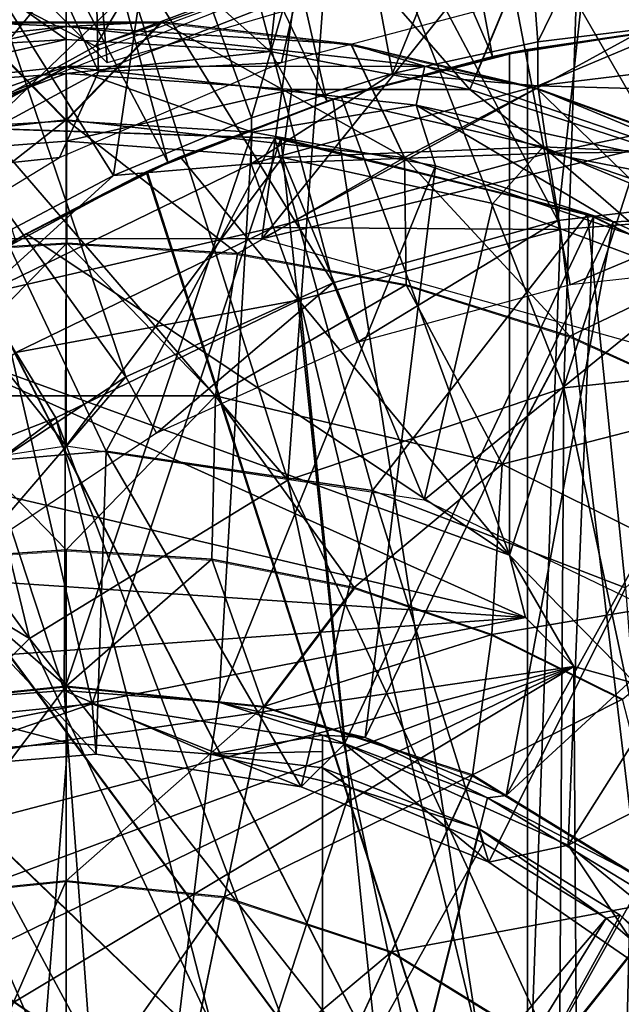
# Model space of a CAD drawing. Units: feet. Extents: x -17.4 to 17.4, y -4.1 to 2.
# Drawn here: x -15.2 to -15, y 0.7 to 1.1 of the extents above; entities that cross this region are included whole.
import ezdxf

# ---------------------------------------------------------------- set-up
doc = ezdxf.new("R2010")
doc.units = ezdxf.units.FT
doc.header["$MEASUREMENT"] = 0
doc.layers.get('0').update_dxf_attribs({"color": 255})
for name, color, linetype in [('AFUWA-3-ARPM', 4, 'Continuous'), ('AFUWA-3-BTVL', 11, 'Continuous'), ('AFUWA-3-CPVL', 11, 'Continuous'), ('AFUWA-P', 2, 'Continuous')]:
    doc.layers.add(name, color=color, linetype=linetype)

# ---------------------------------------------------------------- blocks, each defined once
blk = doc.blocks.new('A$C7BB02D2C')
at = {"linetype": 'Continuous', "lineweight": 0}
for p, q in [((-21.01325, 4.96237), (-21.01325, 4.90332)), ((-21.01325, 4.90332), (-21.01325, 4.96237)), ((-20.93419, 4.89836), (-20.92755, 4.95701)), ((-20.83291, 4.93833), (-20.85568, 4.88343)), ((-20.97676, 4.90335), (-21.05016, 4.90329)), ((-21.01325, 4.86581), (-21.05016, 4.90329)), ((-21.01325, 4.86581), (-20.97676, 4.90335)), ((-20.97676, 4.90335), (-20.90381, 4.89479)), ((-20.97676, 4.90335), (-20.90381, 4.89479)), ((-20.83265, 4.87799), (-20.90381, 4.89479)), ((-20.90381, 4.89479), (-20.83265, 4.87799)), ((-20.88336, 4.85138), (-20.90381, 4.89479)), ((-20.83265, 4.87799), (-20.76365, 4.85303)), ((-21.01325, 4.86581), (-21.013, 4.81847)), ((-20.88336, 4.85138), (-20.88273, 4.80247)), ((-21.013, 4.81847), (-21.07878, 4.81448)), ((-21.07878, 4.81448), (-21.013, 4.81847)), ((-20.94741, 4.81444), (-21.013, 4.81847)), ((-21.013, 4.81847), (-20.94741, 4.81444)), ((-20.95591, 4.75981), (-20.94741, 4.81444)), ((-20.94741, 4.81444), (-20.88273, 4.80247)), ((-20.88273, 4.80247), (-20.94741, 4.81444)), ((-20.81989, 4.78271), (-20.88273, 4.80247)), ((-20.88273, 4.80247), (-20.81989, 4.78271)), ((-20.84583, 4.73364), (-20.81989, 4.78271)), ((-20.81989, 4.78271), (-20.7601, 4.75567)), ((-20.7601, 4.75567), (-20.81989, 4.78271)), ((-20.95591, 4.75981), (-20.95728, 4.69708)), ((-20.84583, 4.73364), (-20.84977, 4.66827)), ((-21.06907, 4.6969), (-21.01325, 4.70067)), ((-21.01325, 4.70067), (-21.06907, 4.6969)), ((-20.95728, 4.69708), (-21.01325, 4.70067)), ((-21.01325, 4.6484), (-21.01325, 4.70067)), ((-20.95728, 4.69708), (-21.01325, 4.70067)), ((-21.01325, 4.70067), (-21.01325, 4.6484)), ((-20.95728, 4.69708), (-20.90261, 4.68622)), ((-20.95728, 4.69708), (-20.90261, 4.68622)), ((-20.93727, 4.64061), (-20.90261, 4.68622)), ((-20.84977, 4.66827), (-20.90261, 4.68622)), ((-20.90261, 4.68622), (-20.84977, 4.66827)), ((-20.85721, 4.61433), (-20.84977, 4.66827)), ((-20.79966, 4.64344), (-20.84977, 4.66827)), ((-20.84977, 4.66827), (-20.79966, 4.64344)), ((-21.08923, 4.64061), (-21.01325, 4.6484)), ((-21.01325, 4.6484), (-21.01325, 4.5737)), ((-20.93727, 4.64061), (-21.01325, 4.6484)), ((-21.01325, 4.6484), (-21.01325, 4.5737)), ((-20.93727, 4.64061), (-20.95243, 4.56747)), ((-20.85721, 4.61433), (-20.93727, 4.64061)), ((-20.85721, 4.61433), (-20.88835, 4.54643)), ((-20.77973, 4.56663), (-20.85721, 4.61433)), ((-21.07407, 4.56747), (-21.01325, 4.5737)), ((-21.01325, 4.5737), (-21.01325, 4.48106)), ((-21.01325, 4.5737), (-20.95243, 4.56747)), ((-21.01325, 4.5737), (-21.01325, 4.48106)), ((-20.95243, 4.56747), (-20.97123, 4.47676)), ((-20.95243, 4.56747), (-20.88835, 4.54643)), ((-20.82633, 4.50825), (-20.77973, 4.56663)), ((-20.88835, 4.54643), (-20.92696, 4.46222)), ((-20.82633, 4.50825), (-20.88835, 4.54643))]:
    blk.add_line(p, q, dxfattribs=at)

msp = doc.modelspace()

# ---------------------------------------------------------------- linework, layer by layer
at = {"layer": 'AFUWA-3-ARPM'}
for points in [[(-14.93903, 1.44221, 11.59997), (-15.01797, 1.43582, 11.59997), (-14.96585, 1.08511, 11.59997)], [(-15.01797, 1.43582, 11.59997), (-15.09631, 1.42302, 11.59997), (-14.96585, 1.08511, 11.59997)], [(-15.17329, 1.40398, 11.59997), (-15.03086, 1.07479, 11.59997), (-15.09631, 1.42302, 11.59997)], [(-15.03086, 1.07479, 11.59997), (-14.96585, 1.08511, 11.59997), (-15.09631, 1.42302, 11.59997)], [(-15.24837, 1.37888, 11.59997), (-15.09439, 1.0577, 11.59997), (-15.17329, 1.40398, 11.59997)], [(-15.09439, 1.0577, 11.59997), (-15.03086, 1.07479, 11.59997), (-15.17329, 1.40398, 11.59997)], [(-15.29611, 1.18969, 11.69997), (-15.20517, 1.39429, 11.69997), (-15.17876, 1.07233, 11.69997)], [(-14.99508, 1.12615, 11.69997), (-15.17876, 1.07233, 11.69997), (-15.20517, 1.39429, 11.69997)], [(-15.24837, 1.37888, 11.59997), (-15.32135, 1.34777, 11.59997), (-15.15551, 1.03423, 11.59997)], [(-15.15551, 1.03423, 11.59997), (-15.09439, 1.0577, 11.59997), (-15.24837, 1.37888, 11.59997)], [(-15.214, 1.00447, 11.59997), (-15.15551, 1.03423, 11.59997), (-15.32135, 1.34777, 11.59997)], [(-15.01338, 1.08043, 8.77855), (-15.02132, 1.18598, 9.06257), (-14.95816, 1.19379, 9.06257)], [(-14.95686, 1.08741, 8.77678), (-15.01338, 1.08043, 8.77855), (-14.95816, 1.19379, 9.06257)], [(-15.08841, 1.17148, 9.06257), (-15.02132, 1.18598, 9.06257), (-15.06915, 1.0683, 8.7803)], [(-15.06915, 1.0683, 8.7803), (-15.02132, 1.18598, 9.06257), (-15.01338, 1.08043, 8.77855)], [(-15.27225, 1.17703, 13.32941), (-15.36893, 1.08499, 13.37498), (-15.20033, 1.18133, 13.37498)], [(-15.26615, 1.09302, 13.39288), (-15.20033, 1.18133, 13.37498), (-15.36893, 1.08499, 13.37498)], [(-15.09692, 1.17055, 13.84564), (-15.26975, 1.00481, 13.84564), (-15.28941, 1.17088, 13.84564)], [(-15.26975, 1.00481, 13.84564), (-15.09692, 1.17055, 13.84564), (-15.11934, 1.00481, 13.84564)], [(-15.15882, 1.14896, 9.06257), (-15.08841, 1.17148, 9.06257), (-15.12328, 1.05129, 8.78201)], [(-15.08841, 1.17148, 9.06257), (-15.06915, 1.0683, 8.7803), (-15.12328, 1.05129, 8.78201)], [(-15.09692, 1.17055, 13.84564), (-15.0021, 1.15101, 13.84564), (-15.11934, 1.00481, 13.84564)], [(-15.0021, 1.15101, 13.84564), (-14.911, 1.11898, 13.84564), (-15.11934, 1.00481, 13.84564)], [(-15.19454, 1.08136, 15.14987), (-15.19454, 1.14709, 14.49906), (-15.28025, 1.14173, 14.49906)], [(-15.23156, 1.11703, 9.06257), (-15.15882, 1.14896, 9.06257), (-15.17631, 1.02914, 8.78367)], [(-15.19454, 1.14709, 14.49906), (-15.11621, 1.0767, 15.14987), (-15.10884, 1.14173, 14.49906)], [(-15.19454, 1.14709, 14.49906), (-15.19454, 1.08136, 15.14987), (-15.11621, 1.0767, 15.14987)], [(-15.17631, 1.02914, 8.78367), (-15.15882, 1.14896, 9.06257), (-15.12328, 1.05129, 8.78201)], [(-15.19454, 1.08136, 15.14987), (-15.28025, 1.14173, 14.49906), (-15.2761, 1.0763, 15.14987)], [(-15.10884, 1.14173, 14.49906), (-15.11621, 1.0767, 15.14987), (-15.03946, 1.06214, 15.14987)], [(-15.0142, 1.12304, 14.49906), (-15.10884, 1.14173, 14.49906), (-15.03946, 1.06214, 15.14987)], [(-15.2413, 1.05119, 13.39288), (-15.16742, 1.14072, 13.39288), (-15.26615, 1.09302, 13.39288)], [(-15.16742, 1.14072, 13.39288), (-15.2413, 1.05119, 13.39288), (-15.05155, 1.12567, 13.39288)], [(-14.96517, 1.03802, 15.14987), (-15.0142, 1.12304, 14.49906), (-15.03946, 1.06214, 15.14987)], [(-14.91251, 1.08665, 14.49906), (-15.0142, 1.12304, 14.49906), (-14.96517, 1.03802, 15.14987)], [(-14.911, 1.11898, 13.84564), (-15.0142, 1.12304, 14.49906), (-14.91251, 1.08665, 14.49906)], [(-15.11934, 1.00481, 13.84564), (-14.911, 1.11898, 13.84564), (-14.82528, 1.07505, 13.84564)], [(-15.23156, 1.11703, 9.06257), (-15.17631, 1.02914, 8.78367), (-15.22671, 1.00257, 8.78526)], [(-15.23145, 1.08801, 15.32792), (-15.19454, 1.08636, 15.30645), (-15.33231, 1.07106, 15.30645)], [(-15.33231, 1.07106, 15.30645), (-15.19454, 1.08636, 15.30645), (-15.32894, 1.05608, 15.2886)], [(-15.19454, 1.07101, 15.2886), (-15.32894, 1.05608, 15.2886), (-15.19454, 1.08636, 15.30645)], [(-15.23145, 1.08801, 15.32792), (-15.32444, 1.03609, 15.5458), (-15.19454, 1.05053, 15.5458)], [(-15.19454, 1.05053, 15.5458), (-15.15805, 1.08807, 15.32792), (-15.23145, 1.08801, 15.32792)], [(-15.15805, 1.08807, 15.32792), (-15.19454, 1.08636, 15.30645), (-15.23145, 1.08801, 15.32792)], [(-15.15805, 1.08807, 15.32792), (-15.19454, 1.05053, 15.5458), (-15.06465, 1.03609, 15.5458)], [(-15.08511, 1.07951, 15.32792), (-15.19454, 1.08636, 15.30645), (-15.15805, 1.08807, 15.32792)], [(-15.19454, 1.07101, 15.2886), (-15.19454, 1.08636, 15.30645), (-15.05678, 1.07106, 15.30645)], [(-15.08511, 1.07951, 15.32792), (-15.05678, 1.07106, 15.30645), (-15.19454, 1.08636, 15.30645)], [(-15.15805, 1.08807, 15.32792), (-15.06465, 1.03609, 15.5458), (-15.08511, 1.07951, 15.32792)], [(-14.96585, 1.08511, 11.59997), (-15.03086, 1.07479, 11.59997), (-15.01738, 1.07753, 11.8165)], [(-15.02427, 1.07617, 12.80075), (-14.95908, 1.08583, 12.80075), (-15.01738, 1.07753, 12.64328)], [(-15.02427, 0.88334, 12.80075), (-14.97591, 0.83413, 12.80075), (-14.95908, 1.08583, 12.80075)], [(-15.02427, 0.88334, 12.80075), (-14.95908, 1.08583, 12.80075), (-15.02427, 1.07617, 12.80075)], [(-14.96585, 1.08511, 11.59997), (-15.01738, 1.07753, 12.64328), (-14.95908, 1.08583, 12.80075)], [(-15.01738, 1.07753, 12.64328), (-14.96585, 1.08511, 11.59997), (-15.01738, 1.07753, 11.8165)], [(-14.89991, 1.07736, 8.7551), (-15.0134, 1.06355, 8.75329), (-14.95686, 1.08741, 8.77678)], [(-15.0134, 1.06355, 8.75329), (-15.01338, 1.08043, 8.77855), (-14.95686, 1.08741, 8.77678)], [(-15.2761, 1.0763, 15.14987), (-15.28118, 1.06212, 15.17441), (-15.19454, 1.08136, 15.14987)], [(-15.19454, 1.06831, 15.17441), (-15.19454, 1.08136, 15.14987), (-15.28118, 1.06212, 15.17441)], [(-15.19454, 1.08136, 15.14987), (-15.19454, 1.06831, 15.17441), (-15.11621, 1.0767, 15.14987)], [(-15.01738, 1.07753, 12.64328), (-15.09209, 1.05845, 12.64588), (-15.02427, 1.07617, 12.80075)], [(-15.03086, 1.07479, 11.59997), (-15.09209, 1.05845, 11.81389), (-15.01738, 1.07753, 11.8165)], [(-15.01738, 1.07753, 12.64328), (-15.01738, 0.57689, 12.64328), (-15.09209, 1.05845, 12.64588)], [(-15.01738, 0.57689, 11.8165), (-15.01738, 1.07753, 11.8165), (-15.09209, 1.05845, 11.81389)], [(-15.08511, 1.07951, 15.32792), (-15.06465, 1.03609, 15.5458), (-15.01394, 1.06271, 15.32792)], [(-15.05678, 1.07106, 15.30645), (-15.08511, 1.07951, 15.32792), (-15.01394, 1.06271, 15.32792)], [(-15.06915, 1.0683, 8.7803), (-15.01338, 1.08043, 8.77855), (-15.0134, 1.06355, 8.75329)], [(-15.01738, 0.57689, 11.8165), (-15.01738, 0.57689, 12.64328), (-15.01738, 1.07753, 12.64328)], [(-15.01738, 1.07753, 12.64328), (-15.01738, 1.07753, 11.8165), (-15.01738, 0.57689, 11.8165)], [(-14.89991, 1.07736, 8.7551), (-14.90038, 1.06035, 8.73938), (-15.0134, 1.06355, 8.75329)], [(-15.19454, 1.06831, 15.17441), (-15.10791, 1.06212, 15.17441), (-15.11621, 1.0767, 15.14987)], [(-15.11934, 1.00481, 13.84564), (-14.82528, 1.07505, 13.84564), (-14.9751, 0.96439, 13.84564)], [(-15.11621, 1.0767, 15.14987), (-15.10791, 1.06212, 15.17441), (-15.03946, 1.06214, 15.14987)], [(-15.03086, 1.07479, 11.59997), (-15.09439, 1.0577, 11.59997), (-15.09209, 1.05845, 11.81389)], [(-15.08888, 1.05946, 13.05666), (-15.02427, 1.07617, 12.80075), (-15.09209, 1.05845, 12.64588)], [(-15.08888, 1.05946, 13.05666), (-15.02427, 1.07617, 13.05666), (-15.02427, 1.07617, 12.80075)], [(-15.02427, 0.88334, 13.05666), (-15.02427, 1.07617, 13.05666), (-15.08888, 1.05946, 13.05666)], [(-15.02427, 1.07617, 12.80075), (-15.02427, 0.88334, 13.05666), (-15.02427, 0.88334, 12.80075)], [(-15.02427, 0.88334, 13.05666), (-15.02427, 1.07617, 12.80075), (-15.02427, 1.07617, 13.05666)], [(-15.26573, 1.04583, 15.28264), (-15.32894, 1.05608, 15.2886), (-15.19454, 1.07101, 15.2886)], [(-15.19427, 1.05016, 15.28264), (-15.26573, 1.04583, 15.28264), (-15.19454, 1.07101, 15.2886)], [(-15.06015, 1.05608, 15.2886), (-15.19454, 1.07101, 15.2886), (-15.05678, 1.07106, 15.30645)], [(-15.12302, 1.04579, 15.28264), (-15.19454, 1.07101, 15.2886), (-15.06015, 1.05608, 15.2886)], [(-15.19427, 1.05016, 15.28264), (-15.19454, 1.07101, 15.2886), (-15.12302, 1.04579, 15.28264)], [(-15.06015, 1.05608, 15.2886), (-15.05678, 1.07106, 15.30645), (-14.92874, 1.0273, 15.30645)], [(-14.92874, 1.0273, 15.30645), (-15.05678, 1.07106, 15.30645), (-15.01394, 1.06271, 15.32792)], [(-15.19454, 1.04231, 15.18422), (-15.19454, 1.06831, 15.17441), (-15.28249, 1.03553, 15.18422)], [(-15.19454, 1.06831, 15.17441), (-15.28118, 1.06212, 15.17441), (-15.28249, 1.03553, 15.18422)], [(-15.19454, 1.06831, 15.17441), (-15.19454, 1.04231, 15.18422), (-15.10791, 1.06212, 15.17441)], [(-15.06915, 1.0683, 8.7803), (-15.0134, 1.06355, 8.75329), (-15.12346, 1.03361, 8.75693)], [(-15.12346, 1.03361, 8.75693), (-15.12328, 1.05129, 8.78201), (-15.06915, 1.0683, 8.7803)], [(-15.19454, 1.04231, 15.18422), (-15.11142, 1.03611, 15.18422), (-15.10791, 1.06212, 15.17441)], [(-15.0134, 1.06355, 8.75329), (-15.00956, 1.03772, 8.73564), (-15.12346, 1.03361, 8.75693)], [(-15.11142, 1.03611, 15.18422), (-15.01133, 1.04013, 15.17441), (-15.10791, 1.06212, 15.17441)], [(-15.10791, 1.06212, 15.17441), (-15.01133, 1.04013, 15.17441), (-15.03946, 1.06214, 15.14987)], [(-15.01394, 1.06271, 15.32792), (-15.06465, 1.03609, 15.5458), (-14.94392, 0.99483, 15.5458)], [(-15.03946, 1.06214, 15.14987), (-15.01133, 1.04013, 15.17441), (-14.96517, 1.03802, 15.14987)], [(-15.01394, 1.06271, 15.32792), (-14.94392, 0.99483, 15.5458), (-14.94494, 1.03774, 15.32792)], [(-14.92874, 1.0273, 15.30645), (-15.01394, 1.06271, 15.32792), (-14.94494, 1.03774, 15.32792)], [(-15.0134, 1.06355, 8.75329), (-14.90038, 1.06035, 8.73938), (-15.00956, 1.03772, 8.73564)], [(-15.09209, 1.05845, 12.64588), (-15.16373, 1.03049, 12.64839), (-15.15074, 1.03633, 13.05666)], [(-15.16373, 1.03049, 12.64839), (-15.09209, 1.05845, 12.64588), (-15.01738, 0.57689, 12.64328)], [(-15.16341, 1.03064, 11.8114), (-15.09209, 1.05845, 11.81389), (-15.15551, 1.03423, 11.59997)], [(-15.09209, 1.05845, 11.81389), (-15.16341, 1.03064, 11.8114), (-15.01738, 0.57689, 11.8165)], [(-15.09439, 1.0577, 11.59997), (-15.15551, 1.03423, 11.59997), (-15.09209, 1.05845, 11.81389)], [(-15.15074, 1.03633, 13.05666), (-15.08888, 1.05946, 13.05666), (-15.09209, 1.05845, 12.64588)], [(-15.08888, 1.05946, 13.05666), (-15.15074, 1.03633, 13.05666), (-15.02427, 0.88334, 13.05666)], [(-14.90061, 1.03916, 8.73056), (-15.00956, 1.03772, 8.73564), (-14.90038, 1.06035, 8.73938)], [(-15.06015, 1.05608, 15.2886), (-15.05276, 1.03279, 15.28264), (-15.12302, 1.04579, 15.28264)], [(-14.93525, 1.01339, 15.2886), (-15.06015, 1.05608, 15.2886), (-14.92874, 1.0273, 15.30645)], [(-15.06015, 1.05608, 15.2886), (-14.93525, 1.01339, 15.2886), (-14.9845, 1.01132, 15.28264)], [(-15.05276, 1.03279, 15.28264), (-15.06015, 1.05608, 15.2886), (-14.9845, 1.01132, 15.28264)], [(-15.17631, 1.02914, 8.78367), (-15.12328, 1.05129, 8.78201), (-15.12346, 1.03361, 8.75693)], [(-15.19454, 1.05053, 15.5458), (-15.32444, 1.03609, 15.5458), (-15.26008, 0.9992, 15.74835)], [(-15.19427, 1.05016, 15.28264), (-15.19522, 0.83148, 15.28264), (-15.26573, 1.04583, 15.28264)], [(-15.19429, 1.00318, 15.74835), (-15.19454, 1.05053, 15.5458), (-15.26008, 0.9992, 15.74835)], [(-15.19427, 1.05016, 15.28264), (-15.12302, 1.04579, 15.28264), (-15.19522, 0.83148, 15.28264)], [(-15.06465, 1.03609, 15.5458), (-15.19454, 1.05053, 15.5458), (-15.1287, 0.99916, 15.74835)], [(-15.1287, 0.99916, 15.74835), (-15.19454, 1.05053, 15.5458), (-15.19429, 1.00318, 15.74835)], [(-15.25331, 0.82691, 15.28264), (-15.26573, 1.04583, 15.28264), (-15.19522, 0.83148, 15.28264)], [(-15.12302, 1.04579, 15.28264), (-15.13594, 0.82697, 15.28264), (-15.19522, 0.83148, 15.28264)], [(-15.05276, 1.03279, 15.28264), (-15.13594, 0.82697, 15.28264), (-15.12302, 1.04579, 15.28264)], [(-15.19454, 1.04231, 15.18422), (-15.28249, 1.03553, 15.18422), (-15.19454, 0.92531, 15.18422)], [(-15.19454, 1.04231, 15.18422), (-15.19454, 0.92531, 15.18422), (-15.11142, 1.03611, 15.18422)], [(-15.01133, 1.04013, 15.17441), (-15.11142, 1.03611, 15.18422), (-15.03073, 1.01842, 15.18422)], [(-14.95258, 0.98928, 15.18422), (-15.01133, 1.04013, 15.17441), (-15.03073, 1.01842, 15.18422)], [(-15.01133, 1.04013, 15.17441), (-14.95258, 0.98928, 15.18422), (-14.90771, 0.9966, 15.17441)], [(-15.01133, 1.04013, 15.17441), (-14.90771, 0.9966, 15.17441), (-14.96517, 1.03802, 15.14987)], [(-15.20987, 1.00678, 13.05666), (-15.15074, 1.03633, 13.05666), (-15.16373, 1.03049, 12.64839)], [(-15.20987, 1.00678, 13.05666), (-15.02427, 0.88334, 13.05666), (-15.15074, 1.03633, 13.05666)], [(-15.11142, 1.03611, 15.18422), (-15.19454, 0.92531, 15.18422), (-15.05708, 0.9046, 15.18422)], [(-15.06402, 0.98719, 15.74835), (-15.06465, 1.03609, 15.5458), (-15.1287, 0.99916, 15.74835)], [(-15.11495, 1.00913, 8.73927), (-15.12346, 1.03361, 8.75693), (-15.00956, 1.03772, 8.73564)], [(-15.00474, 1.0084, 8.72963), (-15.11495, 1.00913, 8.73927), (-15.00956, 1.03772, 8.73564)], [(-15.05708, 0.9046, 15.18422), (-15.03073, 1.01842, 15.18422), (-15.11142, 1.03611, 15.18422)], [(-15.06465, 1.03609, 15.5458), (-15.00118, 0.96743, 15.74835), (-14.94392, 0.99483, 15.5458)], [(-15.00118, 0.96743, 15.74835), (-15.06465, 1.03609, 15.5458), (-15.06402, 0.98719, 15.74835)], [(-14.90068, 1.01644, 8.726), (-15.00956, 1.03772, 8.73564), (-14.90061, 1.03916, 8.73056)], [(-15.00474, 1.0084, 8.72963), (-15.00956, 1.03772, 8.73564), (-14.90068, 1.01644, 8.726)], [(-15.28249, 1.03553, 15.18422), (-15.33201, 0.9046, 15.18422), (-15.19454, 0.92531, 15.18422)], [(-15.22663, 0.98351, 8.76034), (-15.12346, 1.03361, 8.75693), (-15.11495, 1.00913, 8.73927)], [(-15.17631, 1.02914, 8.78367), (-15.12346, 1.03361, 8.75693), (-15.22663, 0.98351, 8.76034)], [(-15.15551, 1.03423, 11.59997), (-15.214, 1.00447, 11.59997), (-15.16341, 1.03064, 11.8114)], [(-15.05276, 1.03279, 15.28264), (-15.07965, 0.81344, 15.28264), (-15.13594, 0.82697, 15.28264)], [(-14.9845, 1.01132, 15.28264), (-15.07965, 0.81344, 15.28264), (-15.05276, 1.03279, 15.28264)], [(-15.16373, 1.03049, 12.64839), (-15.23134, 0.99405, 12.65075), (-15.20987, 1.00678, 13.05666)], [(-15.23134, 0.99405, 12.65075), (-15.16373, 1.03049, 12.64839), (-15.01738, 0.57689, 12.64328)], [(-15.23119, 0.99415, 11.80904), (-15.16341, 1.03064, 11.8114), (-15.214, 1.00447, 11.59997)], [(-15.16341, 1.03064, 11.8114), (-15.23119, 0.99415, 11.80904), (-15.01738, 0.57689, 11.8165)], [(-15.22663, 0.98351, 8.76034), (-15.22671, 1.00257, 8.78526), (-15.17631, 1.02914, 8.78367)], [(-14.95258, 0.98928, 15.18422), (-15.03073, 1.01842, 15.18422), (-15.05708, 0.9046, 15.18422)], [(-14.90068, 1.01644, 8.726), (-14.96209, 0.65181, 8.72815), (-15.00474, 1.0084, 8.72963)], [(-14.9845, 1.01132, 15.28264), (-14.93525, 1.01339, 15.2886), (-14.91955, 0.98195, 15.28264)], [(-15.02559, 0.7911, 15.28264), (-15.07965, 0.81344, 15.28264), (-14.9845, 1.01132, 15.28264)], [(-14.91955, 0.98195, 15.28264), (-15.02559, 0.7911, 15.28264), (-14.9845, 1.01132, 15.28264)], [(-15.26592, 0.97099, 13.05666), (-15.20987, 1.00678, 13.05666), (-15.23134, 0.99405, 12.65075)], [(-15.26592, 0.97099, 13.05666), (-15.02427, 0.88334, 13.05666), (-15.20987, 1.00678, 13.05666)], [(-15.22663, 0.98351, 8.76034), (-15.11495, 1.00913, 8.73927), (-15.21375, 0.96121, 8.74267)], [(-15.10478, 0.98138, 8.73313), (-15.21375, 0.96121, 8.74267), (-15.11495, 1.00913, 8.73927)], [(-15.00474, 1.0084, 8.72963), (-15.10478, 0.98138, 8.73313), (-15.11495, 1.00913, 8.73927)], [(-15.10478, 0.98138, 8.73313), (-15.00474, 1.0084, 8.72963), (-15.01843, 0.62312, 8.73011)], [(-14.96209, 0.65181, 8.72815), (-15.01843, 0.62312, 8.73011), (-15.00474, 1.0084, 8.72963)], [(-15.26008, 0.9992, 15.74835), (-15.25189, 0.94453, 15.93256), (-15.19429, 1.00318, 15.74835)], [(-15.19429, 1.00318, 15.74835), (-15.25189, 0.94453, 15.93256), (-15.1372, 0.94453, 15.93256)], [(-15.19429, 1.00318, 15.74835), (-15.1372, 0.94453, 15.93256), (-15.1287, 0.99916, 15.74835)], [(-15.06402, 0.98719, 15.74835), (-15.1287, 0.99916, 15.74835), (-15.1372, 0.94453, 15.93256)], [(-15.01738, 0.57689, 11.8165), (-15.23119, 0.99415, 11.80904), (-15.29396, 0.94969, 11.80684)], [(-14.94392, 0.99483, 15.5458), (-15.00118, 0.96743, 15.74835), (-14.94139, 0.94039, 15.74835)], [(-15.29421, 0.94951, 12.65294), (-15.23134, 0.99405, 12.65075), (-15.01738, 0.57689, 12.64328)], [(-15.06402, 0.98719, 15.74835), (-15.1372, 0.94453, 15.93256), (-15.02713, 0.91836, 15.93256)], [(-15.06402, 0.98719, 15.74835), (-15.02713, 0.91836, 15.93256), (-15.00118, 0.96743, 15.74835)], [(-14.93164, 0.84418, 15.18422), (-14.95258, 0.98928, 15.18422), (-15.05708, 0.9046, 15.18422)], [(-15.10478, 0.98138, 8.73313), (-15.1984, 0.93611, 8.7364), (-15.21375, 0.96121, 8.74267)], [(-15.10478, 0.98138, 8.73313), (-15.06361, 0.57794, 8.73169), (-15.1984, 0.93611, 8.7364)], [(-15.06361, 0.57794, 8.73169), (-15.10478, 0.98138, 8.73313), (-15.01843, 0.62312, 8.73011)], [(-14.91955, 0.98195, 15.28264), (-14.85849, 0.94496, 15.28264), (-15.02559, 0.7911, 15.28264)], [(-15.01811, 0.8595, 13.05666), (-15.26592, 0.97099, 13.05666), (-15.31774, 0.92956, 13.05666)], [(-15.02427, 0.88334, 13.05666), (-15.26592, 0.97099, 13.05666), (-15.01811, 0.8595, 13.05666)], [(-14.94139, 0.94039, 15.74835), (-15.00118, 0.96743, 15.74835), (-15.02713, 0.91836, 15.93256)], [(-15.1984, 0.93611, 8.7364), (-15.30157, 0.89606, 8.7457), (-15.21375, 0.96121, 8.74267)], [(-15.29421, 0.94951, 12.65294), (-15.01738, 0.57689, 12.64328), (-15.35108, 0.89772, 12.65493)], [(-15.29396, 0.94969, 11.80684), (-15.35084, 0.89796, 11.80486), (-15.01738, 0.57689, 11.8165)], [(-14.97606, 0.76075, 15.28264), (-15.02559, 0.7911, 15.28264), (-14.85849, 0.94496, 15.28264)], [(-15.19454, 0.88539, 16.09574), (-15.1372, 0.94453, 15.93256), (-15.25189, 0.94453, 15.93256)], [(-15.19454, 0.88539, 16.09574), (-15.25189, 0.94453, 15.93256), (-15.25037, 0.88162, 16.09574)], [(-15.1372, 0.94453, 15.93256), (-15.19454, 0.88539, 16.09574), (-15.13857, 0.8818, 16.09574)], [(-15.1372, 0.94453, 15.93256), (-15.13857, 0.8818, 16.09574), (-15.08391, 0.87093, 16.09574)], [(-15.08391, 0.87093, 16.09574), (-15.02713, 0.91836, 15.93256), (-15.1372, 0.94453, 15.93256)], [(-15.02713, 0.91836, 15.93256), (-14.92973, 0.87002, 15.93256), (-14.94139, 0.94039, 15.74835)], [(-15.1984, 0.93611, 8.7364), (-15.2821, 0.87419, 8.73932), (-15.30157, 0.89606, 8.7457)], [(-15.2821, 0.87419, 8.73932), (-15.1984, 0.93611, 8.7364), (-15.0923, 0.5216, 8.73269)], [(-15.1984, 0.93611, 8.7364), (-15.06361, 0.57794, 8.73169), (-15.0923, 0.5216, 8.73269)], [(-15.31774, 0.92956, 13.05666), (-15.36514, 0.88277, 13.05666), (-15.01811, 0.8595, 13.05666)], [(-15.08391, 0.87093, 16.09574), (-15.03107, 0.85298, 16.09574), (-15.02713, 0.91836, 15.93256)], [(-15.03107, 0.85298, 16.09574), (-14.92973, 0.87002, 15.93256), (-15.02713, 0.91836, 15.93256)], [(-15.35108, 0.89772, 12.65493), (-15.01738, 0.57689, 12.64328), (-15.40117, 0.83939, 12.65668)], [(-15.01738, 0.57689, 11.8165), (-15.35084, 0.89796, 11.80486), (-15.401, 0.83965, 11.80311)], [(-15.19454, 0.88539, 16.09574), (-15.25037, 0.88162, 16.09574), (-15.19454, 0.83312, 16.18657)], [(-15.19454, 0.88539, 16.09574), (-15.19454, 0.83312, 16.18657), (-15.13857, 0.8818, 16.09574)], [(-15.01811, 0.8595, 13.05666), (-15.36514, 0.88277, 13.05666), (-15.40706, 0.83152, 13.05666)], [(-15.25037, 0.88162, 16.09574), (-15.27052, 0.82533, 16.18657), (-15.19454, 0.83312, 16.18657)], [(-15.11856, 0.82533, 16.18657), (-15.13857, 0.8818, 16.09574), (-15.19454, 0.83312, 16.18657)], [(-15.13857, 0.8818, 16.09574), (-15.11856, 0.82533, 16.18657), (-15.08391, 0.87093, 16.09574)], [(-15.01811, 0.8595, 12.80075), (-14.99964, 0.84071, 12.80075), (-15.02427, 0.88334, 12.80075)], [(-14.97591, 0.83413, 12.80075), (-15.02427, 0.88334, 12.80075), (-14.99964, 0.84071, 12.80075)], [(-15.02427, 0.88334, 13.05666), (-15.01811, 0.8595, 12.80075), (-15.02427, 0.88334, 12.80075)], [(-15.01811, 0.8595, 12.80075), (-15.02427, 0.88334, 13.05666), (-15.01811, 0.8595, 13.05666)], [(-15.3527, 0.79797, 8.74179), (-15.2821, 0.87419, 8.73932), (-15.10226, 0.45878, 8.73304)], [(-15.0923, 0.5216, 8.73269), (-15.10226, 0.45878, 8.73304), (-15.2821, 0.87419, 8.73932)], [(-15.03107, 0.85298, 16.09574), (-15.08391, 0.87093, 16.09574), (-15.11856, 0.82533, 16.18657)], [(-15.03107, 0.85298, 16.09574), (-14.98095, 0.82816, 16.09574), (-14.92973, 0.87002, 15.93256)], [(-15.44345, 0.77602, 13.05666), (-14.99964, 0.84071, 13.05666), (-15.01811, 0.8595, 13.05666)], [(-15.40706, 0.83152, 13.05666), (-15.44345, 0.77602, 13.05666), (-15.01811, 0.8595, 13.05666)], [(-15.01811, 0.8595, 12.80075), (-15.01811, 0.8595, 13.05666), (-14.99964, 0.84071, 12.80075)], [(-15.01811, 0.8595, 13.05666), (-14.99964, 0.84071, 13.05666), (-14.99964, 0.84071, 12.80075)], [(-15.03107, 0.85298, 16.09574), (-15.11856, 0.82533, 16.18657), (-15.0385, 0.79905, 16.18657)], [(-14.98095, 0.82816, 16.09574), (-15.03107, 0.85298, 16.09574), (-15.0385, 0.79905, 16.18657)], [(-15.51519, 0.59078, 13.05666), (-15.52563, 0.52542, 13.05666), (-14.99964, 0.84071, 13.05666)], [(-14.99964, 0.84071, 13.05666), (-15.52563, 0.52542, 13.05666), (-14.99448, 0.07944, 13.05666)], [(-15.51519, 0.59078, 13.05666), (-14.99964, 0.84071, 13.05666), (-15.49787, 0.65493, 13.05666)], [(-15.47388, 0.71682, 13.05666), (-15.49787, 0.65493, 13.05666), (-14.99964, 0.84071, 13.05666)], [(-15.47388, 0.71682, 13.05666), (-14.99964, 0.84071, 13.05666), (-15.44345, 0.77602, 13.05666)], [(-15.44384, 0.77539, 12.65817), (-15.40117, 0.83939, 12.65668), (-15.01738, 0.57689, 12.64328)], [(-15.401, 0.83965, 11.80311), (-15.44374, 0.77554, 11.80161), (-15.01738, 0.57689, 11.8165)], [(-14.99964, 0.84071, 13.05666), (-14.99448, 0.07944, 13.05666), (-14.97591, 0.83413, 13.05666)], [(-14.99964, 0.84071, 12.80075), (-14.99964, 0.84071, 13.05666), (-14.97591, 0.83413, 12.80075)], [(-14.99964, 0.84071, 13.05666), (-14.97591, 0.83413, 13.05666), (-14.97591, 0.83413, 12.80075)], [(-15.19454, 0.83312, 16.18657), (-15.27052, 0.82533, 16.18657), (-15.25536, 0.75218, 16.26621)], [(-15.19454, 0.83312, 16.18657), (-15.25536, 0.75218, 16.26621), (-15.19454, 0.75842, 16.26621)], [(-15.11856, 0.82533, 16.18657), (-15.19454, 0.83312, 16.18657), (-15.19454, 0.75842, 16.26621)], [(-14.99448, 0.07944, 13.05666), (-14.97591, 0.08343, 13.05666), (-14.97591, 0.83413, 13.05666)], [(-15.25331, 0.82691, 15.28264), (-15.19522, 0.83148, 15.28264), (-15.1939, 0.81138, 14.13107)], [(-15.19522, 0.83148, 15.28264), (-15.13594, 0.82697, 15.28264), (-15.13895, 0.80706, 14.13107)], [(-15.13895, 0.80706, 14.13107), (-15.1939, 0.81138, 14.13107), (-15.19522, 0.83148, 15.28264)], [(-14.98095, 0.82816, 16.09574), (-15.0385, 0.79905, 16.18657), (-14.96102, 0.75135, 16.18657)], [(-15.1939, 0.81138, 14.13107), (-15.24999, 0.80711, 14.13107), (-15.25331, 0.82691, 15.28264)], [(-15.13373, 0.75218, 16.26621), (-15.11856, 0.82533, 16.18657), (-15.19454, 0.75842, 16.26621)], [(-15.09612, 0.81427, 15.05627), (-15.13895, 0.80706, 14.13107), (-15.13594, 0.82697, 15.28264)], [(-15.13594, 0.82697, 15.28264), (-15.07965, 0.81344, 15.28264), (-15.09612, 0.81427, 15.05627)], [(-15.11856, 0.82533, 16.18657), (-15.13373, 0.75218, 16.26621), (-15.0385, 0.79905, 16.18657)], [(-15.13895, 0.80706, 14.13107), (-15.09612, 0.81427, 15.05627), (-15.09612, 0.80802, 14.71178)], [(-15.03271, 0.79024, 15.05737), (-15.09612, 0.81427, 15.05627), (-15.07965, 0.81344, 15.28264)], [(-15.09612, 0.53752, 15.05627), (-15.09612, 0.81427, 15.05627), (-15.03271, 0.79024, 15.05737)], [(-15.09612, 0.53752, 15.05627), (-15.09612, 0.80802, 14.71178), (-15.09612, 0.81427, 15.05627)], [(-15.02559, 0.7911, 15.28264), (-15.03271, 0.79024, 15.05737), (-15.07965, 0.81344, 15.28264)], [(-15.21631, 0.52581, 14.13107), (-15.24999, 0.80711, 14.13107), (-15.1939, 0.81138, 14.13107)], [(-15.21631, 0.52581, 14.13107), (-15.1939, 0.81138, 14.13107), (-15.17278, 0.52581, 14.13107)], [(-15.13895, 0.80706, 14.13107), (-15.17278, 0.52581, 14.13107), (-15.1939, 0.81138, 14.13107)], [(-15.17278, 0.52581, 14.13107), (-15.13895, 0.80706, 14.13107), (-15.08507, 0.79404, 14.13107)], [(-15.09612, 0.80177, 14.36729), (-15.13895, 0.80706, 14.13107), (-15.09612, 0.80802, 14.71178)], [(-15.08507, 0.79404, 14.13107), (-15.13895, 0.80706, 14.13107), (-15.09612, 0.80177, 14.36729)], [(-15.09612, 0.80802, 14.71178), (-15.09612, 0.53752, 14.36729), (-15.09612, 0.80177, 14.36729)], [(-15.09612, 0.80802, 14.71178), (-15.09612, 0.53752, 15.05627), (-15.09612, 0.53752, 14.36729)], [(-15.08507, 0.79404, 14.13107), (-15.09612, 0.80177, 14.36729), (-15.03595, 0.77839, 14.36624)], [(-15.09612, 0.53752, 14.36729), (-15.03595, 0.77839, 14.36624), (-15.09612, 0.80177, 14.36729)], [(-15.40798, 0.7098, 8.74372), (-15.3527, 0.79797, 8.74179), (-15.10226, 0.45878, 8.73304)], [(-15.0385, 0.79905, 16.18657), (-15.13373, 0.75218, 16.26621), (-15.06964, 0.73115, 16.26621)], [(-15.0385, 0.79905, 16.18657), (-15.06964, 0.73115, 16.26621), (-14.96102, 0.75135, 16.18657)], [(-15.17278, 0.52581, 14.13107), (-15.08507, 0.79404, 14.13107), (-15.03428, 0.77294, 14.13107)], [(-15.08507, 0.79404, 14.13107), (-15.03595, 0.77839, 14.36624), (-15.03428, 0.77294, 14.13107)], [(-15.03271, 0.79024, 15.05737), (-14.97502, 0.75517, 15.05838), (-15.09612, 0.53752, 15.05627)], [(-15.03271, 0.79024, 15.05737), (-15.02559, 0.7911, 15.28264), (-14.97606, 0.76075, 15.28264)], [(-14.97502, 0.75517, 15.05838), (-15.03271, 0.79024, 15.05737), (-14.97606, 0.76075, 15.28264)], [(-15.47839, 0.7066, 12.65937), (-15.44384, 0.77539, 12.65817), (-15.01738, 0.57689, 12.64328)], [(-15.01738, 0.57689, 11.8165), (-15.44374, 0.77554, 11.80161), (-15.47825, 0.70693, 11.80041)], [(-15.03595, 0.77839, 14.36624), (-15.09612, 0.53752, 14.36729), (-14.98179, 0.74518, 14.36529)], [(-14.98714, 0.74407, 14.13107), (-15.03595, 0.77839, 14.36624), (-14.98179, 0.74518, 14.36529)], [(-14.98714, 0.74407, 14.13107), (-15.03428, 0.77294, 14.13107), (-15.03595, 0.77839, 14.36624)], [(-15.17278, 0.52581, 14.13107), (-15.03428, 0.77294, 14.13107), (-14.98714, 0.74407, 14.13107)], [(-15.25536, 0.75218, 16.26621), (-15.23656, 0.66147, 16.32689), (-15.19454, 0.75842, 16.26621)], [(-15.19454, 0.75842, 16.26621), (-15.23656, 0.66147, 16.32689), (-15.19454, 0.66578, 16.32689)], [(-15.13373, 0.75218, 16.26621), (-15.19454, 0.75842, 16.26621), (-15.19454, 0.66578, 16.32689)], [(-15.19454, 0.66578, 16.32689), (-15.15253, 0.66147, 16.32689), (-15.13373, 0.75218, 16.26621)], [(-15.06964, 0.73115, 16.26621), (-15.13373, 0.75218, 16.26621), (-15.15253, 0.66147, 16.32689)], [(-14.92499, 0.71065, 15.05925), (-15.09612, 0.53752, 15.05627), (-14.97502, 0.75517, 15.05838)], [(-14.96102, 0.75135, 16.18657), (-15.06964, 0.73115, 16.26621), (-15.00762, 0.69297, 16.26621)], [(-15.00762, 0.69297, 16.26621), (-14.89453, 0.68266, 16.18657), (-14.96102, 0.75135, 16.18657)], [(-14.98179, 0.74518, 14.36529), (-15.09612, 0.53752, 14.36729), (-14.93366, 0.70216, 14.36446)], [(-14.94492, 0.70779, 14.13107), (-14.98714, 0.74407, 14.13107), (-14.98179, 0.74518, 14.36529)], [(-14.98179, 0.74518, 14.36529), (-14.93366, 0.70216, 14.36446), (-14.94492, 0.70779, 14.13107)], [(-15.13754, 0.50022, 14.13107), (-15.17278, 0.52581, 14.13107), (-14.98714, 0.74407, 14.13107)], [(-15.13754, 0.50022, 14.13107), (-14.98714, 0.74407, 14.13107), (-14.94492, 0.70779, 14.13107)], [(-15.15253, 0.66147, 16.32689), (-15.10826, 0.64694, 16.32689), (-15.06964, 0.73115, 16.26621)], [(-15.06964, 0.73115, 16.26621), (-15.10826, 0.64694, 16.32689), (-15.00762, 0.69297, 16.26621)]]:
    msp.add_3dface(points, dxfattribs=at)
at = {"layer": 'AFUWA-3-BTVL'}
for points in [[(-15.00575, 1.01185, 11.59997), (-15.07823, 1.38834, 11.59997), (-14.96356, 1.4031, 11.59997)], [(-15.00575, 1.01185, 11.59997), (-14.96356, 1.4031, 11.59997), (-14.91771, 1.02209, 11.59997)], [(-15.00575, 1.01185, 11.59997), (-15.19019, 1.35946, 11.59997), (-15.07823, 1.38834, 11.59997)], [(-15.19019, 1.35946, 11.59997), (-15.09196, 0.98788, 11.59997), (-15.29633, 1.31808, 11.59997)], [(-15.29536, 1.31665, 11.69997), (-15.18202, 1.06888, 11.69997), (-15.18965, 1.3578, 11.69997)], [(-15.09196, 0.98788, 11.59997), (-15.19019, 1.35946, 11.59997), (-15.00575, 1.01185, 11.59997)], [(-15.10597, 1.09869, 11.69997), (-15.18965, 1.3578, 11.69997), (-15.18202, 1.06888, 11.69997)], [(-15.39674, 1.26413, 11.59997), (-15.29633, 1.31808, 11.59997), (-15.17154, 0.95184, 11.59997)], [(-15.17154, 0.95184, 11.59997), (-15.29633, 1.31808, 11.59997), (-15.09196, 0.98788, 11.59997)], [(-15.18202, 1.06888, 11.69997), (-15.29536, 1.31665, 11.69997), (-15.25403, 1.03004, 11.69997)], [(-15.39674, 1.26413, 11.59997), (-15.17154, 0.95184, 11.59997), (-15.24451, 0.90373, 11.59997)], [(-15.18202, 1.06888, 11.69997), (-15.11179, 1.07253, 13.03698), (-15.10597, 1.09869, 11.69997)], [(-15.11179, 1.07253, 13.03698), (-15.022, 1.09624, 13.03698), (-15.10597, 1.09869, 11.69997)], [(-15.11179, 1.07253, 13.03698), (-15.18202, 1.06888, 11.69997), (-15.19702, 1.03609, 13.03698)], [(-15.19702, 1.03609, 13.03698), (-15.18202, 1.06888, 11.69997), (-15.25403, 1.03004, 11.69997)], [(-15.17907, 0.92335, 15.18422), (-15.2838, 0.91451, 15.18422), (-15.23798, 1.04762, 15.18422)], [(-15.27885, 0.81689, 15.28265), (-15.18448, 0.82631, 15.28265), (-15.23567, 1.04755, 15.28265)], [(-15.23798, 1.04762, 15.18422), (-15.23567, 1.04755, 15.28265), (-15.11433, 1.0435, 15.18422)], [(-15.11433, 1.0435, 15.18422), (-15.17907, 0.92335, 15.18422), (-15.23798, 1.04762, 15.18422)], [(-15.23567, 1.04755, 15.28265), (-15.11202, 1.04343, 15.28265), (-15.11433, 1.0435, 15.18422)], [(-15.11202, 1.04343, 15.28265), (-15.23567, 1.04755, 15.28265), (-15.18448, 0.82631, 15.28265)], [(-15.18448, 0.82631, 15.28265), (-15.08762, 0.81103, 15.28265), (-15.11202, 1.04343, 15.28265)], [(-15.07694, 0.90823, 15.18422), (-15.17907, 0.92335, 15.18422), (-15.11433, 1.0435, 15.18422)], [(-14.99439, 1.01435, 15.18422), (-15.11433, 1.0435, 15.18422), (-15.11202, 1.04343, 15.28265)], [(-15.07694, 0.90823, 15.18422), (-15.11433, 1.0435, 15.18422), (-14.99439, 1.01435, 15.18422)], [(-14.99206, 1.0134, 15.28265), (-14.99439, 1.01435, 15.18422), (-15.11202, 1.04343, 15.28265)], [(-15.11202, 1.04343, 15.28265), (-15.08762, 0.81103, 15.28265), (-14.99206, 1.0134, 15.28265)], [(-15.25403, 1.03004, 11.69997), (-15.2759, 0.98805, 13.03698), (-15.19702, 1.03609, 13.03698)], [(-14.91771, 1.02209, 11.59997), (-15.00101, 0.98722, 13.03698), (-15.00575, 1.01185, 11.59997)], [(-15.00101, 0.98722, 13.03698), (-14.91771, 1.02209, 11.59997), (-14.91697, 0.99635, 13.03698)], [(-15.00183, 0.77201, 15.28265), (-14.99206, 1.0134, 15.28265), (-15.08762, 0.81103, 15.28265)], [(-14.97977, 0.87085, 15.18422), (-15.07694, 0.90823, 15.18422), (-14.99439, 1.01435, 15.18422)], [(-15.00183, 0.77201, 15.28265), (-14.88277, 0.96033, 15.28265), (-14.99206, 1.0134, 15.28265)], [(-14.99206, 1.0134, 15.28265), (-14.88277, 0.96033, 15.18422), (-14.99439, 1.01435, 15.18422)], [(-14.88277, 0.96033, 15.18422), (-14.97977, 0.87085, 15.18422), (-14.99439, 1.01435, 15.18422)], [(-14.99206, 1.0134, 15.28265), (-14.88277, 0.96033, 15.28265), (-14.88277, 0.96033, 15.18422)], [(-15.00575, 1.01185, 11.59997), (-15.08275, 0.96507, 13.03698), (-15.09196, 0.98788, 11.59997)], [(-15.00575, 1.01185, 11.59997), (-15.00101, 0.98722, 13.03698), (-15.08275, 0.96507, 13.03698)], [(-15.17154, 0.95184, 11.59997), (-15.09196, 0.98788, 11.59997), (-15.15977, 0.93018, 13.03698)], [(-15.08275, 0.96507, 13.03698), (-15.15977, 0.93018, 13.03698), (-15.09196, 0.98788, 11.59997)], [(-14.88277, 0.96033, 15.28265), (-15.00183, 0.77201, 15.28265), (-14.78396, 0.88292, 15.28265)], [(-15.24451, 0.90373, 11.59997), (-15.17154, 0.95184, 11.59997), (-15.23012, 0.88379, 13.03698)], [(-15.23012, 0.88379, 13.03698), (-15.17154, 0.95184, 11.59997), (-15.15977, 0.93018, 13.03698)], [(-15.2838, 0.91451, 15.18422), (-15.17907, 0.92335, 15.18422), (-15.18295, 0.80694, 14.15076)], [(-15.10428, 0.79446, 14.15076), (-15.18295, 0.80694, 14.15076), (-15.17907, 0.92335, 15.18422)], [(-15.17907, 0.92335, 15.18422), (-15.07694, 0.90823, 15.18422), (-15.10428, 0.79446, 14.15076)], [(-15.18295, 0.80694, 14.15076), (-15.25935, 0.80073, 14.15076), (-15.2838, 0.91451, 15.18422)], [(-15.03227, 0.76555, 14.15076), (-15.10428, 0.79446, 14.15076), (-15.07694, 0.90823, 15.18422)], [(-15.03227, 0.76555, 14.15076), (-15.07694, 0.90823, 15.18422), (-14.97977, 0.87085, 15.18422)], [(-15.00183, 0.77201, 15.28265), (-14.92693, 0.71131, 15.28265), (-14.78396, 0.88292, 15.28265)], [(-14.97977, 0.87085, 15.18422), (-14.96816, 0.72127, 14.15076), (-15.03227, 0.76555, 14.15076)], [(-15.27885, 0.81689, 15.28265), (-15.25935, 0.80073, 14.15076), (-15.18448, 0.82631, 15.28265)], [(-15.18448, 0.82631, 15.28265), (-15.25935, 0.80073, 14.15076), (-15.18295, 0.80694, 14.15076)], [(-15.18448, 0.82631, 15.28265), (-15.10428, 0.79446, 14.15076), (-15.08762, 0.81103, 15.28265)], [(-15.18295, 0.80694, 14.15076), (-15.10428, 0.79446, 14.15076), (-15.18448, 0.82631, 15.28265)], [(-15.10428, 0.79446, 14.15076), (-15.03227, 0.76555, 14.15076), (-15.08762, 0.81103, 15.28265)], [(-15.08762, 0.81103, 15.28265), (-15.03227, 0.76555, 14.15076), (-15.00183, 0.77201, 15.28265)], [(-14.96816, 0.72127, 14.15076), (-15.00183, 0.77201, 15.28265), (-15.03227, 0.76555, 14.15076)], [(-14.92693, 0.71131, 15.28265), (-15.00183, 0.77201, 15.28265), (-14.96816, 0.72127, 14.15076)]]:
    msp.add_3dface(points, dxfattribs=at)
at = {"layer": 'AFUWA-3-CPVL'}
for points in [[(-14.99581, 1.1888, 13.43049), (-14.89927, 0.95856, 13.51824), (-14.89927, 1.19526, 13.43049)], [(-14.99581, 1.1888, 13.43049), (-15.09039, 1.16972, 13.43049), (-15.00349, 0.94758, 13.51824)], [(-14.99581, 1.1888, 13.43049), (-15.00349, 0.94758, 13.51824), (-14.89927, 0.95856, 13.51824)], [(-15.10944, 0.91223, 13.51824), (-15.09039, 1.16972, 13.43049), (-15.18126, 1.13866, 13.43049)], [(-15.09039, 1.16972, 13.43049), (-15.10944, 0.91223, 13.51824), (-15.00349, 0.94758, 13.51824)], [(-15.14349, 1.14495, 13.39288), (-15.18325, 1.07882, 13.39288), (-15.2345, 1.10542, 13.39288)], [(-15.14349, 1.14495, 13.39288), (-15.0919, 1.11324, 13.39288), (-15.18325, 1.07882, 13.39288)], [(-15.26777, 1.09576, 13.43049), (-15.10944, 0.91223, 13.51824), (-15.18126, 1.13866, 13.43049)], [(-15.09062, 1.11124, 13.24524), (-15.18325, 1.07882, 13.39288), (-15.0919, 1.11324, 13.39288)], [(-15.18147, 1.07759, 13.24524), (-15.18325, 1.07882, 13.39288), (-15.09062, 1.11124, 13.24524)], [(-15.26851, 1.032, 13.39288), (-15.2345, 1.10542, 13.39288), (-15.18325, 1.07882, 13.39288)], [(-15.20853, 0.85139, 13.51824), (-15.26777, 1.09576, 13.43049), (-15.34778, 1.04214, 13.43049)], [(-15.10944, 0.91223, 13.51824), (-15.26777, 1.09576, 13.43049), (-15.20853, 0.85139, 13.51824)], [(-15.18325, 1.07882, 13.39288), (-15.18147, 1.07759, 13.24524), (-15.26851, 1.032, 13.39288)], [(-15.18147, 1.07759, 13.24524), (-15.26699, 1.03119, 13.24524), (-15.26851, 1.032, 13.39288)], [(-15.20853, 0.85139, 13.51824), (-15.34778, 1.04214, 13.43049), (-15.41988, 0.9789, 13.43049)], [(-15.41988, 0.9789, 13.43049), (-15.29188, 0.76804, 13.51824), (-15.20853, 0.85139, 13.51824)], [(-14.89927, 0.95856, 13.51824), (-15.00349, 0.94758, 13.51824), (-14.95178, 0.70505, 13.57186)], [(-15.10944, 0.91223, 13.51824), (-15.00516, 0.68724, 13.57186), (-15.00349, 0.94758, 13.51824)], [(-15.00516, 0.68724, 13.57186), (-14.95178, 0.70505, 13.57186), (-15.00349, 0.94758, 13.51824)], [(-15.20853, 0.85139, 13.51824), (-15.05508, 0.65659, 13.57186), (-15.10944, 0.91223, 13.51824)], [(-15.10944, 0.91223, 13.51824), (-15.05508, 0.65659, 13.57186), (-15.00516, 0.68724, 13.57186)], [(-15.20853, 0.85139, 13.51824), (-15.29188, 0.76804, 13.51824), (-15.09708, 0.61459, 13.57186)], [(-15.09708, 0.61459, 13.57186), (-15.05508, 0.65659, 13.57186), (-15.20853, 0.85139, 13.51824)], [(-15.12772, 0.56467, 13.57186), (-15.29188, 0.76804, 13.51824), (-15.35271, 0.66895, 13.51824)], [(-15.12772, 0.56467, 13.57186), (-15.09708, 0.61459, 13.57186), (-15.29188, 0.76804, 13.51824)]]:
    msp.add_3dface(points, dxfattribs=at)

# ---------------------------------------------------------------- block references
at = {"layer": 'AFUWA-P'}
msp.add_blockref('A$C7BB02D2C', (5.81875, -3.81572), dxfattribs=at)

doc.saveas('drawing.dxf')
